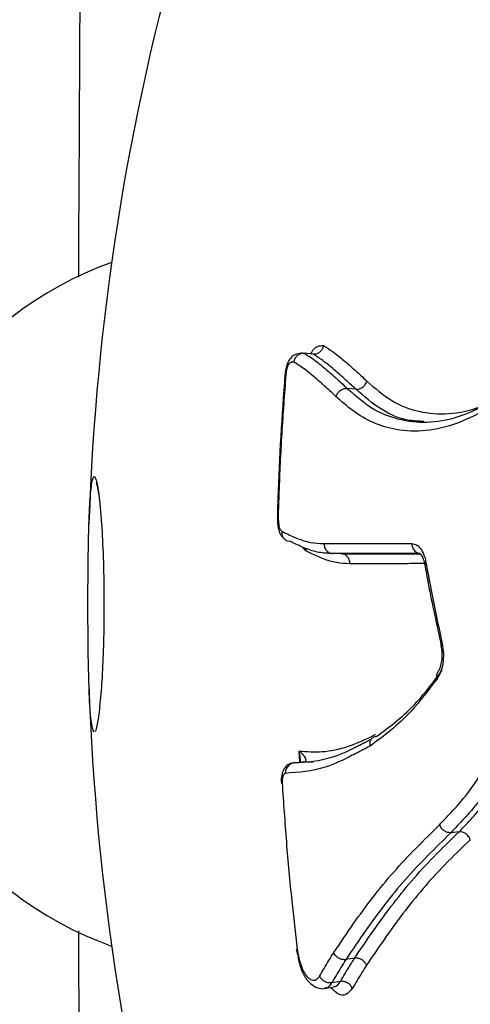
# Model space of a CAD drawing. Units: millimetres. Extents: x -6280 to 8341, y -7016 to 6508.
# Drawn here: x -3415 to -3392, y -3537 to -3487 of the extents above; entities that cross this region are included whole.
import ezdxf

# ---------------------------------------------------------------- set-up
doc = ezdxf.new("R2010")
doc.units = ezdxf.units.MM
doc.layers.add('SLD-0', color=179, linetype='Continuous')

msp = doc.modelspace()

# ---------------------------------------------------------------- linework, layer by layer
at = {"layer": 'SLD-0', "color": 7, "linetype": 'Continuous', "lineweight": 25}
for p, q in [((-3399.73, -3503.562), (-3400.182, -3503.512)), ((-3401.155, -3504.496), (-3401.121, -3504.493)), ((-3401.113, -3504.508), (-3401.155, -3504.494)), ((-3401.113, -3504.508), (-3401.155, -3504.496)), ((-3397.55, -3505.346), (-3397.993, -3505.303)), ((-3410.75, -3510.166), (-3410.667, -3510.697)), ((-3398.288, -3513.733), (-3398.735, -3513.723)), ((-3393.207, -3518.393), (-3393.211, -3518.423)), ((-3393.211, -3518.423), (-3393.21, -3518.426)), ((-3393.185, -3518.361), (-3393.207, -3518.393)), ((-3393.145, -3518.326), (-3393.185, -3518.361)), ((-3400.402, -3524.346), (-3400.434, -3523.789)), ((-3400.37, -3524.369), (-3400.722, -3524.394)), ((-3400.25, -3524.362), (-3400.705, -3524.394)), ((-3400.266, -3524.362), (-3400.37, -3524.369)), ((-3400.266, -3524.362), (-3400.25, -3524.362)), ((-3399.725, -3524.349), (-3400.25, -3524.362)), ((-3392.281, -3527.907), (-3392.704, -3527.953)), ((-3400.588, -3533.903), (-3400.534, -3534.172)), ((-3400.541, -3534.136), (-3400.503, -3534.106)), ((-3400.505, -3534.147), (-3400.539, -3534.135)), ((-3397.619, -3534.352), (-3398.063, -3534.424)), ((-3398.339, -3535.532), (-3398.785, -3535.609)), ((-3399.137, -3535.888), (-3398.683, -3535.809))]:
    msp.add_line(p, q, dxfattribs=at)
for centre, radius, start, end in [((-2329.832, -3516.31), 3500, 237.832826, 3.631487), ((-3286.23, -3516.31), 125, 163.91136, 178.11699), ((-3403.787, -3516.31), 18.5, 109.6562, 250.3439), ((-3394.217, -3513.249), 0.472, 174.8308, 263.8584), ((-3393.925, -3514.281), 0.115, 115.4271, 177.7264), ((-3393.124, -3519.964), 0.315, 144.0583, 205.7189), ((-3286.23, -3516.31), 125, 181.8758, 196.08864), ((-3400.646, -3524.879), 0.489, 96.9411, 185.6397), ((-3401.325, -3525.356), 0.0677, 244.2647, 282.5511)]:
    msp.add_arc(centre, radius, start, end, dxfattribs=at)
for points, knots in [([(-3410.108, -3182.536), (-3410.112, -3183.478), (-3410.136, -3188.189), (-3410.178, -3196.554), (-3410.232, -3207.2), (-3410.28, -3216.87), (-3410.321, -3224.987), (-3410.355, -3231.649), (-3410.382, -3237.14), (-3410.409, -3242.364), (-3410.435, -3247.568), (-3410.461, -3252.836), (-3410.51, -3262.533), (-3410.582, -3276.867), (-3410.678, -3295.955), (-3410.776, -3315.315), (-3410.867, -3333.477), (-3410.952, -3350.361), (-3411.03, -3365.917), (-3411.107, -3381.208), (-3411.181, -3395.941), (-3411.238, -3407.255), (-3411.279, -3415.362), (-3411.306, -3420.739), (-3411.335, -3426.546), (-3411.369, -3433.137), (-3411.406, -3440.65), (-3411.449, -3449.062), (-3411.494, -3458.046), (-3411.542, -3467.523), (-3411.592, -3477.425), (-3411.644, -3487.923), (-3411.682, -3495.421), (-3411.702, -3499.337), (-3411.703, -3499.638)], [0, 0, 0, 0, 0.009845, 0.049217, 0.084792, 0.116571, 0.144554, 0.163877, 0.180903, 0.197249, 0.213716, 0.230304, 0.247013, 0.30488, 0.363739, 0.422636, 0.481532, 0.528652, 0.575772, 0.622779, 0.667957, 0.710724, 0.727156, 0.743211, 0.760825, 0.78148, 0.805174, 0.831909, 0.861684, 0.891648, 0.924167, 0.959241, 0.996868, 1, 1, 1, 1]), ([(-3400.274, -3503.513), (-3400.308, -3503.512), (-3400.39, -3503.512), (-3400.627, -3503.559), (-3400.858, -3503.714), (-3401.001, -3503.932), (-3401.101, -3504.184), (-3401.13, -3504.383), (-3401.147, -3504.496)], [0, 0, 0, 0, 0.1344386, 0.328895, 0.4884402, 0.6557666, 0.8036927, 1, 1, 1, 1]), ([(-3400.705, -3503.961), (-3400.704, -3503.958), (-3400.699, -3503.919), (-3400.675, -3503.826), (-3400.603, -3503.694), (-3400.483, -3503.581), (-3400.336, -3503.511), (-3400.234, -3503.511), (-3400.182, -3503.512)], [0, 0, 0, 0, 0.011389, 0.148822, 0.363129, 0.57589, 0.787933, 1, 1, 1, 1]), ([(-3400.182, -3503.512), (-3400.051, -3503.594), (-3399.72, -3503.801), (-3399.193, -3504.219), (-3398.599, -3504.745), (-3398.195, -3505.117), (-3397.993, -3505.303)], [0, 0, 0, 0, 0.1806, 0.4556579, 0.7287598, 1, 1, 1, 1]), ([(-3399.845, -3503.55), (-3399.797, -3503.46), (-3399.692, -3503.26), (-3399.465, -3503.123), (-3399.303, -3503.12), (-3399.208, -3503.117)], [0, 0, 0, 0, 0.2492875, 0.5580676, 1, 1, 1, 1]), ([(-3399.208, -3503.117), (-3399.208, -3503.12), (-3399.214, -3503.157), (-3399.238, -3503.249), (-3399.309, -3503.38), (-3399.429, -3503.493), (-3399.576, -3503.563), (-3399.679, -3503.563), (-3399.73, -3503.562)], [0, 0, 0, 0, 0.01151, 0.144362, 0.359807, 0.573687, 0.786831, 1, 1, 1, 1]), ([(-3397.55, -3505.346), (-3397.75, -3505.162), (-3398.148, -3504.795), (-3398.731, -3504.279), (-3399.257, -3503.86), (-3399.59, -3503.651), (-3399.73, -3503.562)], [0, 0, 0, 0, 0.270497, 0.539231, 0.806241, 1, 1, 1, 1]), ([(-3399.208, -3503.117), (-3399.058, -3503.211), (-3398.713, -3503.427), (-3398.173, -3503.856), (-3397.587, -3504.376), (-3397.188, -3504.744), (-3396.988, -3504.928)], [0, 0, 0, 0, 0.203532, 0.469062, 0.734542, 1, 1, 1, 1]), ([(-3400.705, -3503.961), (-3400.712, -3503.961), (-3400.731, -3503.962), (-3400.755, -3503.963), (-3400.778, -3503.965), (-3400.795, -3503.966), (-3400.818, -3503.97), (-3400.841, -3503.975), (-3400.864, -3503.982), (-3400.899, -3503.995), (-3400.934, -3504.016), (-3400.968, -3504.057), (-3400.98, -3504.075), (-3400.993, -3504.098), (-3401.005, -3504.121), (-3401.022, -3504.157), (-3401.037, -3504.195), (-3401.051, -3504.236), (-3401.063, -3504.272), (-3401.073, -3504.309), (-3401.083, -3504.347), (-3401.092, -3504.386), (-3401.1, -3504.425), (-3401.107, -3504.466), (-3401.111, -3504.494), (-3401.113, -3504.508)], [0, 0, 0, 0, 0.044151, 0.114528, 0.149716, 0.184904, 0.220093, 0.290487, 0.325679, 0.360874, 0.507782, 0.537108, 0.572664, 0.590422, 0.62596, 0.661488, 0.714768, 0.750292, 0.785814, 0.821336, 0.856859, 0.892384, 0.927911, 0.963444, 1, 1, 1, 1]), ([(-3398.556, -3505.725), (-3398.758, -3505.539), (-3399.161, -3505.169), (-3399.751, -3504.645), (-3400.265, -3504.238), (-3400.583, -3504.037), (-3400.705, -3503.961)], [0, 0, 0, 0, 0.276518, 0.553061, 0.829661, 1, 1, 1, 1]), ([(-3401.166, -3504.6), (-3401.316, -3506.698), (-3401.491, -3509.134), (-3401.546, -3511.577), (-3401.553, -3511.916)], [0, 0, 0, 0, 0.861191, 1, 1, 1, 1]), ([(-3401.122, -3504.598), (-3401.196, -3505.595), (-3401.344, -3507.592), (-3401.458, -3510.024), (-3401.502, -3511.458), (-3401.515, -3511.888)], [0, 0, 0, 0, 0.410891, 0.823189, 1, 1, 1, 1]), ([(-3401.153, -3504.479), (-3401.155, -3504.495), (-3401.162, -3504.555), (-3401.168, -3504.615), (-3401.172, -3504.659)], [0, 0, 0, 0, 0.269387, 1, 1, 1, 1]), ([(-3401.122, -3504.598), (-3401.125, -3504.598), (-3401.14, -3504.597), (-3401.162, -3504.597), (-3401.16, -3504.599), (-3401.159, -3504.6)], [0, 0, 0, 0, 0.104203, 0.536365, 1, 1, 1, 1]), ([(-3401.113, -3504.508), (-3401.113, -3504.512), (-3401.115, -3504.526), (-3401.118, -3504.556), (-3401.12, -3504.582), (-3401.122, -3504.598)], [0, 0, 0, 0, 0.142966, 0.464807, 1, 1, 1, 1]), ([(-3396.988, -3504.928), (-3396.572, -3505.292), (-3395.759, -3506.005), (-3394.338, -3506.543), (-3392.825, -3506.654), (-3391.611, -3506.431), (-3390.914, -3506.09), (-3390.763, -3506.017)], [0, 0, 0, 0, 0.2392694, 0.4686712, 0.7038337, 0.9360975, 1, 1, 1, 1]), ([(-3397.993, -3505.303), (-3397.544, -3505.694), (-3396.638, -3506.485), (-3395.115, -3506.989), (-3393.552, -3507.073), (-3392.061, -3506.715), (-3391.056, -3506.202), (-3390.591, -3505.965)], [0, 0, 0, 0, 0.220411, 0.4451653, 0.6363675, 0.8319057, 1, 1, 1, 1]), ([(-3394.075, -3506.985), (-3394.316, -3506.977), (-3395.086, -3506.95), (-3396.278, -3506.443), (-3397.125, -3505.713), (-3397.55, -3505.346)], [0, 0, 0, 0, 0.18479, 0.590436, 1, 1, 1, 1]), ([(-3390.653, -3506.259), (-3391.229, -3506.556), (-3392.355, -3507.137), (-3393.986, -3507.528), (-3395.82, -3507.456), (-3397.357, -3506.79), (-3398.276, -3505.973), (-3398.556, -3505.725)], [0, 0, 0, 0, 0.196031, 0.383281, 0.570787, 0.869441, 1, 1, 1, 1]), ([(-3410.912, -3522.833), (-3410.964, -3522.706), (-3411.06, -3522.47), (-3411.147, -3521.063), (-3411.194, -3519.351), (-3411.214, -3517.493), (-3411.217, -3515.633), (-3411.202, -3513.885), (-3411.169, -3512.21), (-3411.108, -3510.763), (-3411.038, -3510.268), (-3411.003, -3510.018)], [0, 0, 0, 0, 0.1593031, 0.2942139, 0.400957, 0.4906945, 0.580741, 0.6638662, 0.7510357, 0.8746021, 1, 1, 1, 1]), ([(-3411.003, -3510.018), (-3410.954, -3509.874), (-3410.877, -3509.646), (-3410.784, -3510.027), (-3410.75, -3510.166)], [0, 0, 0, 0, 0.635505, 1, 1, 1, 1]), ([(-3410.789, -3510.099), (-3410.789, -3510.099), (-3410.788, -3510.098), (-3410.764, -3510.198), (-3410.749, -3510.263)], [0, 0, 0, 0, 0.357098, 1, 1, 1, 1]), ([(-3410.749, -3510.263), (-3410.746, -3510.274), (-3410.726, -3510.353), (-3410.699, -3510.54), (-3410.676, -3510.7)], [0, 0, 0, 0, 0.142682, 1, 1, 1, 1]), ([(-3410.667, -3510.697), (-3410.664, -3510.716), (-3410.613, -3511.033), (-3410.525, -3512.048), (-3410.429, -3513.858), (-3410.389, -3515.862), (-3410.405, -3517.805), (-3410.464, -3519.514), (-3410.559, -3521.008), (-3410.689, -3522.194), (-3410.798, -3522.744), (-3410.856, -3522.782), (-3410.868, -3522.79)], [0, 0, 0, 0, 0.008691, 0.148102, 0.263666, 0.379817, 0.481963, 0.580848, 0.688305, 0.813408, 0.963055, 1, 1, 1, 1]), ([(-3401.559, -3511.917), (-3401.556, -3511.964), (-3401.541, -3512.171), (-3401.525, -3512.466), (-3401.395, -3512.767), (-3401.277, -3512.901), (-3401.227, -3512.951), (-3401.204, -3512.973)], [0, 0, 0, 0, 0.111894, 0.495207, 0.72074, 0.873764, 1, 1, 1, 1]), ([(-3401.515, -3511.888), (-3401.516, -3511.888), (-3401.532, -3511.893), (-3401.556, -3511.903), (-3401.554, -3511.912), (-3401.553, -3511.917)], [0, 0, 0, 0, 0.0424335, 0.5334165, 1, 1, 1, 1]), ([(-3401.515, -3511.888), (-3401.512, -3511.924), (-3401.508, -3511.986), (-3401.498, -3512.103), (-3401.484, -3512.237), (-3401.465, -3512.373), (-3401.427, -3512.476), (-3401.378, -3512.531), (-3401.34, -3512.57), (-3401.321, -3512.589)], [0, 0, 0, 0, 0.117846, 0.208108, 0.388858, 0.571224, 0.671843, 0.83899, 1, 1, 1, 1]), ([(-3401.321, -3512.589), (-3401.321, -3512.593), (-3401.327, -3512.629), (-3401.329, -3512.72), (-3401.297, -3512.854), (-3401.211, -3512.978), (-3401.087, -3513.065), (-3400.987, -3513.078), (-3400.937, -3513.085)], [0, 0, 0, 0, 0.013417, 0.146222, 0.360448, 0.573876, 0.786932, 1, 1, 1, 1]), ([(-3401.321, -3512.589), (-3401.27, -3512.614), (-3401.01, -3512.742), (-3400.531, -3512.963), (-3399.867, -3513.183), (-3399.403, -3513.202), (-3399.172, -3513.211)], [0, 0, 0, 0, 0.075335, 0.38387, 0.692633, 1, 1, 1, 1]), ([(-3398.735, -3513.723), (-3398.972, -3513.713), (-3399.446, -3513.694), (-3400.121, -3513.471), (-3400.613, -3513.245), (-3400.88, -3513.113), (-3400.937, -3513.085)], [0, 0, 0, 0, 0.307105, 0.614784, 0.917806, 1, 1, 1, 1]), ([(-3400.096, -3513.59), (-3400.105, -3513.581), (-3400.161, -3513.527), (-3400.214, -3513.456), (-3400.258, -3513.395)], [0, 0, 0, 0, 0.1485764, 1, 1, 1, 1]), ([(-3400.096, -3513.59), (-3400.096, -3513.586), (-3400.091, -3513.551), (-3400.086, -3513.507), (-3400.095, -3513.47), (-3400.097, -3513.464)], [0, 0, 0, 0, 0.079768, 0.832682, 1, 1, 1, 1]), ([(-3397.853, -3514.241), (-3398.084, -3514.232), (-3398.545, -3514.215), (-3399.206, -3514.007), (-3399.719, -3513.776), (-3400.011, -3513.632), (-3400.096, -3513.59)], [0, 0, 0, 0, 0.293155, 0.586477, 0.879604, 1, 1, 1, 1]), ([(-3399.172, -3513.211), (-3398.714, -3513.21), (-3397.778, -3513.208), (-3396.284, -3513.207), (-3395.22, -3513.206), (-3394.688, -3513.206)], [0, 0, 0, 0, 0.324041, 0.661916, 1, 1, 1, 1]), ([(-3394.688, -3513.206), (-3394.601, -3513.223), (-3394.427, -3513.256), (-3394.199, -3513.516), (-3394.048, -3513.843), (-3393.994, -3514.087), (-3393.974, -3514.177)], [0, 0, 0, 0, 0.279227, 0.558454, 0.837676, 1, 1, 1, 1]), ([(-3394.268, -3513.718), (-3394.798, -3513.719), (-3395.858, -3513.719), (-3397.346, -3513.72), (-3398.278, -3513.722), (-3398.735, -3513.723)], [0, 0, 0, 0, 0.338083, 0.675964, 1, 1, 1, 1]), ([(-3398.288, -3513.733), (-3397.832, -3513.732), (-3396.918, -3513.731), (-3395.577, -3513.729), (-3394.673, -3513.729), (-3394.274, -3513.729)], [0, 0, 0, 0, 0.358812, 0.717612, 1, 1, 1, 1]), ([(-3394.276, -3513.721), (-3394.28, -3513.719), (-3394.288, -3513.714), (-3394.2, -3513.802), (-3394.105, -3513.996), (-3394.062, -3514.186), (-3394.042, -3514.279)], [0, 0, 0, 0, 0.1746607, 0.4441785, 0.7281505, 1, 1, 1, 1]), ([(-3394.052, -3514.237), (-3394.382, -3514.237), (-3395.215, -3514.238), (-3396.487, -3514.239), (-3397.398, -3514.241), (-3397.853, -3514.241)], [0, 0, 0, 0, 0.246248, 0.622739, 1, 1, 1, 1]), ([(-3394.038, -3514.276), (-3393.979, -3514.6), (-3393.725, -3515.982), (-3393.424, -3517.365), (-3393.194, -3518.423)], [0, 0, 0, 0, 0.234443, 1, 1, 1, 1]), ([(-3393.974, -3514.177), (-3393.886, -3514.647), (-3393.628, -3516.029), (-3393.337, -3517.412), (-3393.145, -3518.326)], [0, 0, 0, 0, 0.339545, 1, 1, 1, 1]), ([(-3393.145, -3518.326), (-3393.119, -3518.491), (-3393.066, -3518.819), (-3393.102, -3519.331), (-3393.214, -3519.786), (-3393.344, -3519.998), (-3393.408, -3520.101)], [0, 0, 0, 0, 0.253194, 0.506387, 0.759576, 1, 1, 1, 1]), ([(-3393.214, -3518.427), (-3393.208, -3518.451), (-3393.172, -3518.589), (-3393.153, -3518.889), (-3393.182, -3519.268), (-3393.261, -3519.566), (-3393.346, -3519.739), (-3393.375, -3519.77), (-3393.381, -3519.776)], [0, 0, 0, 0, 0.051903, 0.289332, 0.535179, 0.752759, 0.950527, 1, 1, 1, 1]), ([(-3393.408, -3520.101), (-3393.844, -3520.68), (-3394.609, -3521.695), (-3395.772, -3522.764), (-3396.471, -3523.277), (-3396.822, -3523.535)], [0, 0, 0, 0, 0.397389, 0.697316, 1, 1, 1, 1]), ([(-3396.486, -3523.034), (-3396.139, -3522.78), (-3395.455, -3522.278), (-3394.316, -3521.232), (-3393.57, -3520.241), (-3393.143, -3519.673)], [0, 0, 0, 0, 0.305158, 0.602446, 1, 1, 1, 1]), ([(-3400.705, -3524.394), (-3400.052, -3524.347), (-3398.961, -3524.269), (-3397.713, -3523.669), (-3397.076, -3523.343), (-3396.867, -3523.234), (-3396.775, -3523.185), (-3396.741, -3523.168)], [0, 0, 0, 0, 0.508327, 0.847668, 0.932991, 0.975796, 1, 1, 1, 1]), ([(-3400.434, -3523.789), (-3400.054, -3523.816), (-3399.245, -3523.875), (-3397.946, -3523.605), (-3397.031, -3523.19), (-3396.559, -3522.948), (-3396.553, -3522.945)], [0, 0, 0, 0, 0.306539, 0.651338, 0.99578, 1, 1, 1, 1]), ([(-3396.822, -3523.537), (-3396.826, -3523.485), (-3396.837, -3523.375), (-3396.796, -3523.244), (-3396.734, -3523.15), (-3396.667, -3523.09), (-3396.583, -3523.046), (-3396.519, -3523.038), (-3396.486, -3523.034)], [0, 0, 0, 0, 0.2005006, 0.43343, 0.5627202, 0.7002423, 0.8460013, 1, 1, 1, 1]), ([(-3396.822, -3523.537), (-3396.829, -3523.54), (-3396.956, -3523.607), (-3397.141, -3523.704), (-3397.437, -3523.858), (-3398.082, -3524.189), (-3399.354, -3524.8), (-3400.465, -3524.879), (-3401.133, -3524.927)], [0, 0, 0, 0, 0.004667, 0.084135, 0.123869, 0.203339, 0.521406, 1, 1, 1, 1]), ([(-3400.434, -3523.789), (-3400.433, -3523.79), (-3400.33, -3523.879), (-3400.186, -3524.027), (-3400.092, -3524.203), (-3400.104, -3524.294), (-3400.144, -3524.333), (-3400.174, -3524.347), (-3400.211, -3524.357), (-3400.232, -3524.36), (-3400.25, -3524.362)], [0, 0, 0, 0, 0.004508, 0.446823, 0.732895, 0.870716, 0.908121, 0.960122, 0.965797, 1, 1, 1, 1]), ([(-3400.37, -3524.392), (-3400.384, -3524.193), (-3400.398, -3523.992), (-3400.434, -3523.791), (-3400.434, -3523.789)], [0, 0, 0, 0, 0.987503, 1, 1, 1, 1]), ([(-3400.722, -3524.397), (-3400.795, -3524.409), (-3400.937, -3524.433), (-3401.107, -3524.56), (-3401.235, -3524.726), (-3401.326, -3524.959), (-3401.366, -3525.202), (-3401.352, -3525.368), (-3401.348, -3525.417)], [0, 0, 0, 0, 0.16385, 0.314651, 0.465064, 0.647267, 0.898147, 1, 1, 1, 1]), ([(-3401.133, -3524.927), (-3401.148, -3524.929), (-3401.186, -3524.934), (-3401.241, -3524.992), (-3401.287, -3525.104), (-3401.313, -3525.253), (-3401.311, -3525.366), (-3401.31, -3525.422)], [0, 0, 0, 0, 0.141179, 0.355879, 0.570581, 0.785291, 1, 1, 1, 1]), ([(-3393.275, -3527.546), (-3393.051, -3527.309), (-3392.589, -3526.82), (-3391.883, -3526.025), (-3391.437, -3525.368), (-3391.214, -3525.039)], [0, 0, 0, 0, 0.319199, 0.658432, 1, 1, 1, 1]), ([(-3401.31, -3525.422), (-3401.242, -3526.424), (-3401.106, -3528.428), (-3400.847, -3531.252), (-3400.64, -3533.071), (-3400.546, -3533.894)], [0, 0, 0, 0, 0.353835, 0.707671, 1, 1, 1, 1]), ([(-3390.602, -3525.395), (-3390.832, -3525.733), (-3391.287, -3526.404), (-3392.007, -3527.215), (-3392.476, -3527.712), (-3392.704, -3527.953)], [0, 0, 0, 0, 0.343659, 0.681902, 1, 1, 1, 1]), ([(-3392.281, -3527.907), (-3392.281, -3527.907), (-3392.058, -3527.67), (-3391.609, -3527.198), (-3390.943, -3526.439), (-3390.476, -3525.803), (-3390.232, -3525.427), (-3390.189, -3525.361)], [0, 0, 0, 0, 0.000012, 0.315396, 0.626833, 0.935167, 1, 1, 1, 1]), ([(-3398.676, -3534.068), (-3398.342, -3533.573), (-3397.404, -3532.178), (-3395.68, -3529.906), (-3394.078, -3528.334), (-3393.275, -3527.547)], [0, 0, 0, 0, 0.21537, 0.6069, 1, 1, 1, 1]), ([(-3392.704, -3527.953), (-3393.5, -3528.735), (-3395.091, -3530.294), (-3396.801, -3532.549), (-3397.732, -3533.933), (-3398.063, -3534.424)], [0, 0, 0, 0, 0.39312, 0.784744, 1, 1, 1, 1]), ([(-3397.619, -3534.352), (-3397.012, -3533.459), (-3395.798, -3531.674), (-3393.969, -3529.526), (-3392.725, -3528.332), (-3392.281, -3527.907)], [0, 0, 0, 0, 0.391674, 0.783184, 1, 1, 1, 1]), ([(-3391.711, -3528.31), (-3392.152, -3528.732), (-3393.387, -3529.917), (-3395.201, -3532.048), (-3396.405, -3533.818), (-3397.007, -3534.704)], [0, 0, 0, 0, 0.217152, 0.608232, 1, 1, 1, 1]), ([(-3411.703, -3532.948), (-3411.698, -3533.961), (-3411.674, -3538.763), (-3411.632, -3547.236), (-3411.578, -3557.933), (-3411.529, -3567.646), (-3411.488, -3575.795), (-3411.454, -3582.481), (-3411.426, -3587.992), (-3411.4, -3593.232), (-3411.374, -3598.453), (-3411.347, -3603.737), (-3411.298, -3613.46), (-3411.226, -3627.828), (-3411.13, -3646.949), (-3411.032, -3666.33), (-3410.941, -3684.5), (-3410.856, -3701.383), (-3410.778, -3716.931), (-3410.701, -3732.206), (-3410.627, -3746.917), (-3410.57, -3758.209), (-3410.529, -3766.297), (-3410.502, -3771.662), (-3410.473, -3777.453), (-3410.44, -3784.025), (-3410.402, -3791.515), (-3410.36, -3799.899), (-3410.315, -3808.849), (-3410.268, -3818.288), (-3410.218, -3828.147), (-3410.165, -3838.592), (-3410.128, -3845.997), (-3410.109, -3849.837), (-3410.108, -3850.081)], [0, 0, 0, 0, 0.010519, 0.049887, 0.085459, 0.117235, 0.145215, 0.164536, 0.18156, 0.197904, 0.214369, 0.230956, 0.247663, 0.305524, 0.364377, 0.423267, 0.482158, 0.529273, 0.576388, 0.62339, 0.668563, 0.711325, 0.727756, 0.743809, 0.761422, 0.782074, 0.805766, 0.832498, 0.86227, 0.892231, 0.924747, 0.959816, 0.99744, 1, 1, 1, 1]), ([(-3400.581, -3533.901), (-3400.583, -3533.901), (-3400.585, -3533.901), (-3400.562, -3533.897), (-3400.547, -3533.894), (-3400.546, -3533.894)], [0, 0, 0, 0, 0.451303, 0.950661, 1, 1, 1, 1]), ([(-3400.539, -3534.135), (-3400.54, -3534.135), (-3400.554, -3534.13), (-3400.528, -3534.118), (-3400.503, -3534.106)], [0, 0, 0, 0, 0.060364, 1, 1, 1, 1]), ([(-3400.546, -3533.894), (-3400.545, -3533.899), (-3400.535, -3533.948), (-3400.521, -3534.019), (-3400.508, -3534.084), (-3400.503, -3534.106)], [0, 0, 0, 0, 0.079911, 0.686712, 1, 1, 1, 1]), ([(-3400.503, -3534.106), (-3400.469, -3534.266), (-3400.406, -3534.566), (-3400.266, -3534.971), (-3400.076, -3535.266), (-3399.858, -3535.456), (-3399.62, -3535.502), (-3399.477, -3535.362), (-3399.406, -3535.264), (-3399.395, -3535.249)], [0, 0, 0, 0, 0.16109, 0.300655, 0.439196, 0.610585, 0.782283, 0.968261, 1, 1, 1, 1]), ([(-3399.395, -3535.249), (-3399.322, -3535.126), (-3399.167, -3534.869), (-3398.927, -3534.475), (-3398.759, -3534.204), (-3398.675, -3534.069)], [0, 0, 0, 0, 0.313797, 0.656891, 1, 1, 1, 1]), ([(-3400.517, -3534.242), (-3400.49, -3534.366), (-3400.418, -3534.705), (-3400.219, -3535.239), (-3399.901, -3535.651), (-3399.534, -3535.863), (-3399.252, -3535.929), (-3399.128, -3535.88), (-3399.113, -3535.874)], [0, 0, 0, 0, 0.137456, 0.373626, 0.632181, 0.828274, 0.979018, 1, 1, 1, 1]), ([(-3398.063, -3534.424), (-3398.146, -3534.559), (-3398.314, -3534.829), (-3398.555, -3535.224), (-3398.71, -3535.484), (-3398.785, -3535.609)], [0, 0, 0, 0, 0.340701, 0.681387, 1, 1, 1, 1]), ([(-3398.339, -3535.532), (-3398.259, -3535.399), (-3398.099, -3535.132), (-3397.859, -3534.739), (-3397.697, -3534.478), (-3397.619, -3534.352)], [0, 0, 0, 0, 0.340273, 0.680531, 1, 1, 1, 1]), ([(-3397.007, -3534.704), (-3397.085, -3534.829), (-3397.246, -3535.089), (-3397.489, -3535.487), (-3397.651, -3535.758), (-3397.734, -3535.897)], [0, 0, 0, 0, 0.315076, 0.650655, 1, 1, 1, 1]), ([(-3398.785, -3535.609), (-3398.837, -3535.613), (-3398.941, -3535.62), (-3399.103, -3535.568), (-3399.246, -3535.476), (-3399.34, -3535.366), (-3399.381, -3535.287), (-3399.394, -3535.254), (-3399.395, -3535.249)], [0, 0, 0, 0, 0.213983, 0.427964, 0.641997, 0.856139, 0.977866, 1, 1, 1, 1]), ([(-3398.785, -3535.609), (-3398.785, -3535.609), (-3398.87, -3535.726), (-3398.969, -3535.894), (-3399.102, -3535.867), (-3399.12, -3535.863)], [0, 0, 0, 0, 0.000065, 0.860898, 1, 1, 1, 1]), ([(-3398.689, -3535.784), (-3398.662, -3535.788), (-3398.525, -3535.811), (-3398.422, -3535.657), (-3398.339, -3535.532)], [0, 0, 0, 0, 0.195005, 1, 1, 1, 1]), ([(-3397.735, -3535.896), (-3397.838, -3536.019), (-3398.045, -3536.268), (-3398.444, -3536.231), (-3398.701, -3535.976), (-3398.823, -3535.855)], [0, 0, 0, 0, 0.3421594, 0.6878317, 1, 1, 1, 1]), ([(-3398.673, -3535.808), (-3398.672, -3535.808), (-3398.663, -3535.805), (-3398.672, -3535.803), (-3398.679, -3535.801)], [0, 0, 0, 0, 0.083314, 1, 1, 1, 1])]:
    msp.add_open_spline(points, degree=3, knots=knots, dxfattribs=at)
for points in [[(-3397.55, -3505.346), (-3397.49, -3505.345), (-3397.371, -3505.343), (-3397.197, -3505.25), (-3397.055, -3505.108), (-3397.01, -3504.988), (-3396.988, -3504.928)], [(-3398.556, -3505.725), (-3398.534, -3505.665), (-3398.49, -3505.544), (-3398.348, -3505.4), (-3398.173, -3505.306), (-3398.053, -3505.304), (-3397.993, -3505.303)], [(-3399.172, -3513.211), (-3399.167, -3513.277), (-3399.156, -3513.408), (-3399.056, -3513.577), (-3398.91, -3513.696), (-3398.793, -3513.714), (-3398.735, -3513.723)], [(-3397.853, -3514.241), (-3397.859, -3514.176), (-3397.869, -3514.045), (-3397.969, -3513.878), (-3398.114, -3513.76), (-3398.23, -3513.742), (-3398.288, -3513.733)], [(-3392.704, -3527.953), (-3392.761, -3527.952), (-3392.877, -3527.951), (-3393.051, -3527.862), (-3393.198, -3527.723), (-3393.249, -3527.605), (-3393.275, -3527.547)], [(-3391.711, -3528.31), (-3391.737, -3528.251), (-3391.789, -3528.135), (-3391.935, -3527.998), (-3392.109, -3527.909), (-3392.224, -3527.908), (-3392.281, -3527.907)], [(-3398.063, -3534.424), (-3398.124, -3534.427), (-3398.245, -3534.433), (-3398.431, -3534.358), (-3398.59, -3534.233), (-3398.647, -3534.123), (-3398.675, -3534.069)], [(-3397.007, -3534.704), (-3397.036, -3534.649), (-3397.094, -3534.54), (-3397.252, -3534.417), (-3397.437, -3534.343), (-3397.558, -3534.349), (-3397.619, -3534.352)], [(-3397.735, -3535.896), (-3397.762, -3535.839), (-3397.817, -3535.726), (-3397.973, -3535.599), (-3398.156, -3535.522), (-3398.278, -3535.529), (-3398.339, -3535.532)]]:
    msp.add_open_spline(points, degree=3, dxfattribs=at)

doc.saveas('drawing.dxf')
